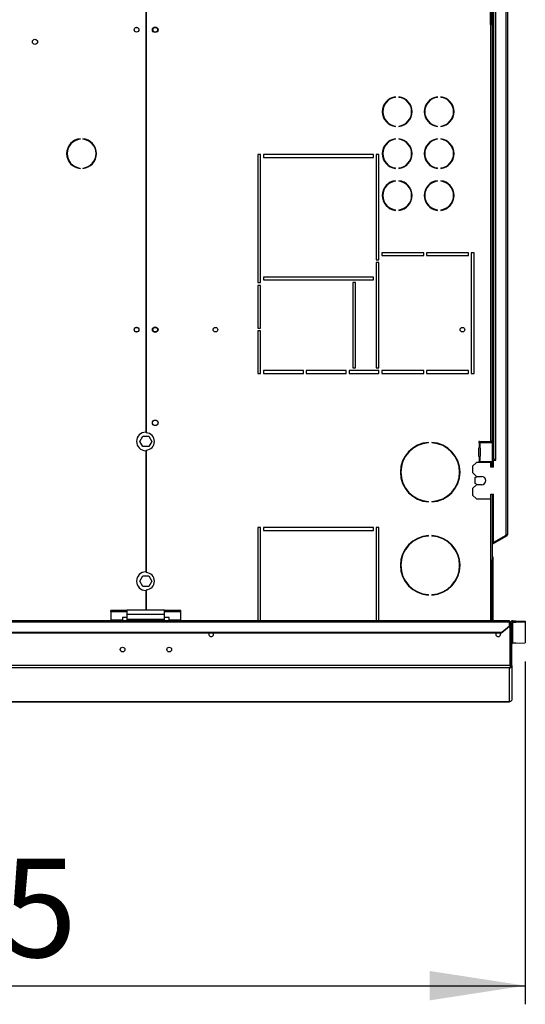
# Model space of a CAD drawing. Units: millimetres. Extents: x 5 to 414, y 3 to 291.
# Drawn here: x 249 to 277, y 207 to 260 of the extents above; entities that cross this region are included whole.
import ezdxf

# ---------------------------------------------------------------- set-up
doc = ezdxf.new("R2010")
doc.units = ezdxf.units.MM
doc.layers.add('GEOMETRY', color=7, linetype='Continuous')
doc.styles.add('SLDTEXTSTYLE0', font='TXT', dxfattribs={"width": 0.605})
doc.dimstyles.new('SLDDIMSTYLE0', dxfattribs={"dimtxt": 5.136637, "dimasz": 3.5, "dimexe": 0, "dimexo": 0.0625, "dimgap": 1.284159, "dimtad": 1, "dimdec": 0, "dimlfac": 20, "dimrnd": 1e-09, "dimzin": 12, "dimdsep": 46, "dimtxsty": 'SLDTEXTSTYLE0', "dimsah": 1, "dimcen": 0.09, "dimadec": 0, "dimazin": 3, "dimtol": 1, "dimtp": 5, "dimtm": 5, "dimtfac": 1, "dimtdec": 0, "dimtofl": 0, "dimtmove": 0, "dimatfit": 3, "dimfxl": 0, "dimfrac": 2, "dimtolj": 1, "dimarcsym": 0})

# ---------------------------------------------------------------- blocks, each defined once
blk = doc.blocks.new('_D_3')
at = {"layer": 'GEOMETRY'}
for p, q in [((276.553, 225.503), (276.553, 207.098)), ((196.103, 221.141), (196.103, 207.098)), ((196.103, 208.098), (276.553, 208.098))]:
    blk.add_line(p, q, dxfattribs=at)
for points in [[(196.103, 208.098), (201.24, 207.308), (201.24, 208.888)], [(276.553, 208.098), (271.417, 208.888), (271.417, 207.308)]]:
    blk.add_solid(points, dxfattribs=at)
at = {"layer": 'GEOMETRY', "char_height": 5.2917, "attachment_point": 1, "style": 'SLDTEXTSTYLE0'}
for s, insert in [('±5', (241.277, 214.919)), ('1609', (223.614, 214.919))]:
    blk.add_mtext(s, dxfattribs=dict(at, insert=insert))

msp = doc.modelspace()

# ---------------------------------------------------------------- linework, layer by layer
at = {"color": 7, "linetype": 'Continuous', "lineweight": 25}
for p, q in [((275.503, 266.562), (275.503, 232.283)), ((275.603, 266.462), (275.603, 232.312)), ((274.683, 259.687), (274.683, 261.162)), ((274.733, 261.412), (274.733, 259.687)), ((274.783, 261.412), (274.783, 259.687)), ((256.191, 260.787), (256.191, 237.812)), ((256.216, 260.787), (256.216, 237.772)), ((274.853, 261.012), (274.853, 236.337)), ((274.953, 261.012), (274.953, 236.337)), ((274.683, 259.687), (274.683, 237.312)), ((274.683, 259.687), (274.783, 259.687)), ((274.783, 259.687), (274.783, 237.312)), ((269.596, 255.782), (269.596, 255.807)), ((269.771, 255.807), (269.771, 255.782)), ((271.846, 255.782), (271.846, 255.807)), ((272.021, 255.807), (272.021, 255.782)), ((269.596, 254.216), (269.596, 254.241)), ((269.771, 254.241), (269.771, 254.216)), ((271.846, 254.216), (271.846, 254.241)), ((272.021, 254.241), (272.021, 254.216)), ((252.687, 253.534), (252.687, 253.559)), ((252.82, 253.559), (252.82, 253.534)), ((269.596, 253.532), (269.596, 253.557)), ((269.771, 253.557), (269.771, 253.532)), ((271.846, 253.532), (271.846, 253.557)), ((272.021, 253.557), (272.021, 253.532)), ((262.353, 252.712), (262.203, 252.712)), ((262.203, 252.712), (262.203, 245.837)), ((262.353, 245.837), (262.353, 252.712)), ((268.403, 252.712), (262.503, 252.712)), ((262.503, 252.712), (262.503, 252.562)), ((268.403, 252.562), (268.403, 252.712)), ((268.703, 252.712), (268.553, 252.712)), ((268.553, 252.712), (268.553, 247.062)), ((268.703, 247.062), (268.703, 252.712)), ((262.503, 252.562), (268.403, 252.562)), ((252.687, 251.964), (252.687, 251.989)), ((252.82, 251.989), (252.82, 251.964)), ((269.596, 251.966), (269.596, 251.991)), ((269.771, 251.991), (269.771, 251.966)), ((271.846, 251.966), (271.846, 251.991)), ((272.021, 251.991), (272.021, 251.966)), ((269.596, 251.282), (269.596, 251.307)), ((269.771, 251.307), (269.771, 251.282)), ((271.846, 251.282), (271.846, 251.307)), ((272.021, 251.307), (272.021, 251.282)), ((269.596, 249.716), (269.596, 249.741)), ((269.771, 249.741), (269.771, 249.716)), ((271.846, 249.716), (271.846, 249.741)), ((272.021, 249.741), (272.021, 249.716)), ((271.103, 247.437), (268.853, 247.437)), ((268.853, 247.437), (268.853, 247.287)), ((271.103, 247.287), (271.103, 247.437)), ((273.503, 247.437), (271.253, 247.437)), ((271.253, 247.437), (271.253, 247.287)), ((273.503, 247.287), (273.503, 247.437)), ((273.803, 247.437), (273.653, 247.437)), ((273.653, 247.437), (273.653, 240.962)), ((273.803, 240.962), (273.803, 247.437)), ((268.553, 247.062), (268.703, 247.062)), ((268.703, 246.912), (268.553, 246.912)), ((268.553, 246.912), (268.553, 241.262)), ((268.703, 241.262), (268.703, 246.912)), ((268.853, 247.287), (271.103, 247.287)), ((271.253, 247.287), (273.503, 247.287)), ((262.203, 245.837), (262.353, 245.837)), ((268.403, 246.137), (262.503, 246.137)), ((262.503, 246.137), (262.503, 245.987)), ((262.503, 245.987), (268.403, 245.987)), ((267.453, 245.837), (267.303, 245.837)), ((267.303, 245.837), (267.303, 241.262)), ((267.453, 241.262), (267.453, 245.837)), ((268.403, 245.987), (268.403, 246.137)), ((262.353, 245.687), (262.203, 245.687)), ((262.203, 245.687), (262.203, 243.399)), ((262.353, 243.399), (262.353, 245.687)), ((262.203, 243.399), (262.353, 243.399)), ((262.353, 243.249), (262.203, 243.249)), ((262.203, 243.249), (262.203, 240.962)), ((262.353, 240.962), (262.353, 243.249)), ((264.653, 241.112), (262.503, 241.112)), ((262.503, 241.112), (262.503, 240.962)), ((264.653, 240.962), (264.653, 241.112)), ((266.953, 241.112), (264.803, 241.112)), ((264.803, 241.112), (264.803, 240.962)), ((266.953, 240.962), (266.953, 241.112)), ((268.703, 241.112), (267.103, 241.112)), ((267.103, 241.112), (267.103, 240.962)), ((267.303, 241.262), (267.453, 241.262)), ((268.553, 241.262), (268.703, 241.262)), ((268.703, 240.962), (268.703, 241.112)), ((271.103, 241.112), (268.853, 241.112)), ((268.853, 241.112), (268.853, 240.962)), ((271.103, 240.962), (271.103, 241.112)), ((273.503, 241.112), (271.253, 241.112)), ((271.253, 241.112), (271.253, 240.962)), ((273.503, 240.962), (273.503, 241.112)), ((262.203, 240.962), (262.353, 240.962)), ((262.503, 240.962), (264.653, 240.962)), ((264.803, 240.962), (266.953, 240.962)), ((267.103, 240.962), (268.703, 240.962)), ((268.853, 240.962), (271.103, 240.962)), ((271.253, 240.962), (273.503, 240.962)), ((273.653, 240.962), (273.803, 240.962)), ((255.88, 237.312), (256.042, 237.592)), ((256.042, 237.032), (255.88, 237.312)), ((256.042, 237.592), (256.365, 237.592)), ((256.365, 237.592), (256.527, 237.312)), ((256.527, 237.312), (256.365, 237.032)), ((274.093, 237.312), (274.683, 237.312)), ((274.783, 237.312), (274.683, 237.312)), ((274.733, 237.312), (274.733, 237.237)), ((274.783, 237.312), (274.783, 237.237)), ((256.365, 237.032), (256.042, 237.032)), ((256.191, 236.812), (256.191, 230.312)), ((256.216, 236.852), (256.216, 230.272)), ((271.366, 237.234), (271.366, 237.259)), ((271.541, 237.259), (271.541, 237.234)), ((274.058, 237.272), (274.058, 237.277)), ((274.058, 236.522), (274.058, 236.952)), ((274.083, 237.238), (274.083, 236.985)), ((274.093, 237.237), (274.083, 237.238)), ((274.083, 236.985), (274.093, 236.987)), ((274.093, 237.237), (274.109, 237.237)), ((274.108, 236.987), (274.093, 236.987)), ((274.108, 236.987), (274.109, 236.987)), ((274.109, 237.237), (274.109, 236.987)), ((274.793, 237.237), (274.109, 237.237)), ((274.141, 236.952), (274.128, 236.952)), ((274.128, 236.952), (274.128, 236.522)), ((274.141, 236.952), (274.141, 236.522)), ((274.793, 236.237), (274.793, 237.237)), ((274.083, 236.488), (274.083, 236.235)), ((274.093, 236.487), (274.083, 236.488)), ((274.093, 236.487), (274.108, 236.487)), ((274.109, 236.487), (274.108, 236.487)), ((274.109, 236.487), (274.109, 236.237)), ((274.128, 236.522), (274.141, 236.522)), ((274.953, 236.337), (274.853, 236.337)), ((274.853, 235.937), (274.853, 236.312)), ((274.853, 236.312), (274.978, 236.312)), ((274.978, 236.337), (274.953, 236.337)), ((274.978, 236.312), (274.978, 236.337)), ((273.928, 236.187), (273.728, 235.987)), ((273.728, 235.987), (273.728, 235.637)), ((274.703, 236.187), (273.928, 236.187)), ((274.058, 236.197), (274.058, 236.202)), ((274.083, 236.235), (274.093, 236.237)), ((274.109, 236.237), (274.093, 236.237)), ((274.109, 236.237), (274.793, 236.237)), ((274.703, 235.937), (274.703, 236.187)), ((274.853, 235.937), (274.703, 235.937)), ((274.733, 236.237), (274.733, 236.162)), ((274.733, 236.162), (274.783, 236.162)), ((274.733, 236.162), (274.733, 235.937)), ((274.783, 236.237), (274.783, 236.162)), ((274.783, 236.162), (274.783, 235.937)), ((273.728, 235.637), (273.928, 235.437)), ((273.873, 235.373), (273.983, 235.437)), ((273.873, 235.05), (273.873, 235.373)), ((273.928, 235.437), (274.203, 235.437)), ((273.928, 234.987), (273.728, 234.787)), ((273.728, 234.787), (273.728, 234.437)), ((273.983, 234.987), (273.873, 235.05)), ((274.203, 234.987), (273.928, 234.987)), ((273.728, 234.437), (273.928, 234.237)), ((273.928, 234.237), (274.703, 234.237)), ((274.703, 234.487), (274.853, 234.487)), ((274.703, 234.237), (274.703, 234.487)), ((274.783, 234.487), (274.783, 231.048)), ((274.853, 231.883), (274.853, 234.487)), ((271.366, 234.064), (271.366, 234.089)), ((271.541, 234.089), (271.541, 234.064)), ((262.353, 232.687), (262.203, 232.687)), ((262.203, 232.687), (262.203, 227.687)), ((262.353, 227.687), (262.353, 232.687)), ((268.403, 232.687), (262.503, 232.687)), ((262.503, 232.687), (262.503, 232.537)), ((268.403, 232.537), (268.403, 232.687)), ((268.703, 232.687), (268.553, 232.687)), ((268.553, 232.687), (268.553, 227.687)), ((268.703, 227.687), (268.703, 232.687)), ((262.503, 232.537), (268.403, 232.537)), ((271.366, 232.234), (271.366, 232.259)), ((271.541, 232.259), (271.541, 232.234)), ((275.503, 232.258), (274.853, 231.883)), ((275.528, 232.268), (274.866, 231.886)), ((275.553, 232.225), (274.891, 231.843)), ((275.503, 232.283), (275.503, 232.258)), ((275.553, 232.225), (275.528, 232.268)), ((274.866, 231.886), (274.783, 231.838)), ((274.891, 231.843), (274.783, 231.781)), ((274.891, 231.843), (274.866, 231.886)), ((274.833, 231.062), (274.783, 231.062)), ((274.783, 231.048), (274.783, 230.962)), ((274.833, 230.962), (274.833, 231.062)), ((274.783, 230.962), (274.833, 230.962)), ((274.783, 227.687), (274.783, 230.962)), ((274.833, 227.687), (274.833, 230.962)), ((255.88, 229.812), (256.042, 230.092)), ((256.042, 230.092), (256.365, 230.092)), ((256.365, 230.092), (256.527, 229.812)), ((256.042, 229.532), (255.88, 229.812)), ((256.365, 229.532), (256.042, 229.532)), ((256.527, 229.812), (256.365, 229.532)), ((256.191, 229.312), (256.191, 228.262)), ((256.216, 229.352), (256.216, 228.262)), ((271.366, 229.064), (271.366, 229.089)), ((271.541, 229.089), (271.541, 229.064)), ((254.328, 228.17), (254.328, 228.235)), ((255.203, 228.235), (254.328, 228.235)), ((255.203, 228.17), (254.328, 228.17)), ((254.328, 228.17), (254.328, 227.726)), ((255.203, 227.864), (254.953, 227.864)), ((254.953, 227.864), (254.953, 227.726)), ((257.203, 228.262), (255.203, 228.262)), ((255.203, 228.022), (255.203, 228.262)), ((257.203, 228.022), (255.203, 228.022)), ((255.203, 227.762), (255.203, 228.022)), ((257.203, 228.022), (257.203, 228.262)), ((258.078, 228.235), (257.203, 228.235)), ((258.078, 228.17), (257.203, 228.17)), ((257.203, 227.762), (257.203, 228.022)), ((257.453, 227.864), (257.203, 227.864)), ((257.453, 227.726), (257.453, 227.864)), ((258.078, 228.17), (258.078, 228.235)), ((258.078, 227.726), (258.078, 228.17)), ((275.703, 227.687), (36.703, 227.687)), ((36.703, 227.624), (275.703, 227.624)), ((254.953, 227.726), (254.328, 227.726)), ((254.328, 227.726), (254.328, 227.687)), ((254.953, 227.687), (254.953, 227.726)), ((257.203, 227.762), (255.203, 227.762)), ((255.203, 227.687), (255.203, 227.762)), ((257.203, 227.687), (257.203, 227.762)), ((258.078, 227.726), (257.453, 227.726)), ((257.453, 227.726), (257.453, 227.687)), ((258.078, 227.687), (258.078, 227.726)), ((275.303, 227.076), (275.703, 227.422)), ((275.703, 227.384), (275.303, 227.038)), ((275.703, 227.687), (275.703, 227.624)), ((275.703, 227.422), (275.703, 227.624)), ((275.75, 227.562), (275.703, 227.562)), ((275.703, 227.422), (275.703, 227.384)), ((275.75, 225.286), (275.75, 227.562)), ((275.828, 227.563), (275.753, 227.563)), ((275.753, 225.287), (275.753, 227.563)), ((275.828, 225.287), (275.828, 227.563)), ((275.878, 227.612), (275.878, 227.687)), ((275.878, 227.687), (276.053, 227.687)), ((275.878, 226.487), (275.878, 227.612)), ((275.878, 227.612), (276.053, 227.612)), ((276.053, 227.612), (276.053, 227.687)), ((276.053, 227.687), (276.553, 227.67)), ((276.553, 227.595), (276.053, 227.612)), ((276.553, 227.67), (276.553, 227.595)), ((276.553, 227.595), (276.553, 226.503)), ((37.103, 227.076), (275.303, 227.076)), ((37.103, 227.038), (275.303, 227.038)), ((275.303, 227.038), (275.303, 227.076)), ((276.053, 226.487), (275.878, 226.487)), ((276.053, 226.487), (276.553, 226.503)), ((275.75, 225.284), (36.657, 225.284)), ((275.703, 225.159), (36.703, 225.159)), ((275.703, 223.343), (275.703, 225.159)), ((275.753, 225.285), (275.753, 225.287)), ((275.828, 225.287), (275.753, 225.287)), ((275.828, 225.284), (275.753, 225.285)), ((275.828, 225.284), (275.828, 225.287)), ((275.828, 225.287), (275.828, 223.466)), ((197.35, 223.343), (275.706, 223.343)), ((275.828, 223.466), (275.828, 223.466))]:
    msp.add_line(p, q, dxfattribs=at)
at = {"color": 8, "linetype": 'Continuous', "lineweight": 25}
for p, q in [((274.683, 234.237), (274.683, 227.687)), ((275.703, 223.343), (197.35, 223.343))]:
    msp.add_line(p, q, dxfattribs=at)
at = {"color": 7, "linetype": 'Continuous', "lineweight": 25, "flags": 128}
for points in [[(274.06, 236.187), (274.059, 236.19), (274.058, 236.197)], [(259.831, 226.962), (259.821, 227.01), (259.805, 227.038)], [(275.001, 227.038), (274.986, 227.01), (274.976, 226.962)]]:
    msp.add_lwpolyline(points, dxfattribs=at)
at = {"color": 7, "linetype": 'Continuous', "lineweight": 25}
for centre, radius in [((255.703, 259.412), 0.13), ((255.703, 259.412), 0.125), ((256.703, 259.412), 0.15), ((256.703, 259.412), 0.125), ((250.253, 258.762), 0.138), ((255.703, 243.312), 0.13), ((255.703, 243.312), 0.125), ((256.703, 243.312), 0.15), ((256.703, 243.312), 0.125), ((259.933, 243.312), 0.125), ((273.183, 243.312), 0.125), ((256.703, 238.312), 0.15), ((254.953, 226.142), 0.125), ((257.453, 226.142), 0.125)]:
    msp.add_circle(centre, radius, dxfattribs=at)
for centre, radius, start, end in [((269.683, 255.012), 0.8, 96.2793, 263.7207), ((269.683, 255.012), 0.775, 96.4814, 263.5186), ((269.683, 255.012), 0.8, 276.2793, 83.7207), ((269.683, 255.012), 0.775, 276.4814, 83.5186), ((271.933, 255.012), 0.8, 96.2793, 263.7207), ((271.933, 255.012), 0.775, 96.4814, 263.5186), ((271.933, 255.012), 0.8, 276.2793, 83.7207), ((271.933, 255.012), 0.775, 276.4814, 83.5186), ((252.753, 252.762), 0.8, 94.7802, 265.2198), ((252.753, 252.762), 0.775, 94.9342, 265.0658), ((252.753, 252.762), 0.8, 274.7802, 85.2198), ((252.753, 252.762), 0.775, 274.9342, 85.0658), ((269.683, 252.762), 0.8, 96.2793, 263.7207), ((269.683, 252.762), 0.775, 96.4814, 263.5186), ((269.683, 252.762), 0.8, 276.2793, 83.7207), ((269.683, 252.762), 0.775, 276.4814, 83.5186), ((271.933, 252.762), 0.8, 96.2793, 263.7207), ((271.933, 252.762), 0.775, 96.4814, 263.5186), ((271.933, 252.762), 0.8, 276.2793, 83.7207), ((271.933, 252.762), 0.775, 276.4814, 83.5186), ((269.683, 250.512), 0.8, 96.2793, 263.7207), ((269.683, 250.512), 0.775, 96.4814, 263.5186), ((269.683, 250.512), 0.8, 276.2793, 83.7207), ((269.683, 250.512), 0.775, 276.4814, 83.5186), ((271.933, 250.512), 0.8, 96.2793, 263.7207), ((271.933, 250.512), 0.775, 96.4814, 263.5186), ((271.933, 250.512), 0.8, 276.2793, 83.7207), ((271.933, 250.512), 0.775, 276.4814, 83.5186), ((256.203, 237.312), 0.5, 91.4325, 268.5675), ((256.203, 237.312), 0.46, 271.5571, 88.4429), ((274.093, 237.277), 0.035, 90, 180), ((271.453, 235.662), 1.6, 93.1349, 266.8651), ((271.453, 235.662), 1.575, 93.1847, 266.8153), ((271.453, 235.662), 1.6, 273.1349, 86.8651), ((271.453, 235.662), 1.575, 273.1847, 86.8153), ((274.093, 237.272), 0.035, 180, 252.2586), ((274.093, 236.952), 0.035, 107.7414, 180), ((274.094, 236.952), 0.0345, 359.0636, 87.275), ((274.107, 236.952), 0.0345, 359.0636, 87.275), ((274.093, 236.522), 0.035, 180, 252.2586), ((274.094, 236.521), 0.0345, 272.725, 0.9364), ((274.107, 236.521), 0.0345, 272.725, 0.9364), ((274.093, 236.202), 0.035, 107.7414, 180), ((274.203, 235.212), 0.225, 270, 90), ((271.453, 230.662), 1.6, 93.1349, 266.8651), ((271.453, 230.662), 1.575, 93.1847, 266.8153), ((271.453, 230.662), 1.6, 273.1349, 86.8651), ((271.453, 230.662), 1.575, 273.1847, 86.8153), ((275.503, 232.312), 0.05, 300, 335.6009), ((275.503, 232.312), 0.1, 300, 0), ((274.733, 231.062), 0.1, 0, 60), ((256.203, 229.812), 0.5, 91.4325, 268.5675), ((256.203, 229.812), 0.46, 271.5571, 88.4429), ((259.703, 226.962), 0.128, 143.2264, 0), ((275.103, 226.962), 0.128, 180, 36.7736), ((275.878, 226.437), 0.05, 89.9849, 179.9849)]:
    msp.add_arc(centre, radius, start, end, dxfattribs=at)
for points, knots in [([(275.603, 232.312), (275.602, 232.31), (275.6, 232.305), (275.582, 232.299), (275.556, 232.293), (275.528, 232.287), (275.51, 232.284), (275.503, 232.283)], [0, 0, 0, 0, 0.218297, 0.436606, 0.654915, 0.873224, 1, 1, 1, 1]), ([(275.75, 225.284), (275.749, 225.271), (275.747, 225.245), (275.739, 225.209), (275.728, 225.18), (275.716, 225.163), (275.707, 225.16), (275.703, 225.159)], [0, 0, 0, 0, 0.19843, 0.403562, 0.618072, 0.842449, 1, 1, 1, 1]), ([(275.703, 225.159), (275.712, 225.16), (275.73, 225.161), (275.763, 225.173), (275.797, 225.198), (275.823, 225.239), (275.826, 225.269), (275.828, 225.284)], [0, 0, 0, 0, 0.146977, 0.287403, 0.547989, 0.784824, 1, 1, 1, 1]), ([(275.75, 225.284), (275.75, 225.284), (275.75, 225.285), (275.75, 225.286), (275.75, 225.286)], [0, 0, 0, 0, 0.559999, 1, 1, 1, 1]), ([(275.75, 225.268), (275.75, 225.268), (275.751, 225.271), (275.753, 225.277), (275.753, 225.283), (275.753, 225.285)], [0, 0, 0, 0, 0.0253126, 0.530272, 1, 1, 1, 1]), ([(275.828, 223.466), (275.827, 223.453), (275.825, 223.426), (275.805, 223.389), (275.774, 223.362), (275.739, 223.346), (275.715, 223.344), (275.703, 223.343)], [0, 0, 0, 0, 0.192609, 0.403344, 0.61444, 0.82085, 1, 1, 1, 1])]:
    msp.add_open_spline(points, degree=3, knots=knots, dxfattribs=at)
for points in [[(275.878, 227.687), (275.862, 227.685), (275.829, 227.681), (275.788, 227.652), (275.759, 227.611), (275.755, 227.578), (275.753, 227.562)], [(275.878, 227.612), (275.872, 227.611), (275.859, 227.609), (275.842, 227.598), (275.831, 227.581), (275.829, 227.568), (275.828, 227.562)]]:
    msp.add_open_spline(points, degree=3, dxfattribs=at)

# ---------------------------------------------------------------- dimensions: what is measured, and where the dimension line sits
at = {"layer": 'GEOMETRY'}
dim = msp.add_linear_dim(base=(276.553, 208.098), p1=(196.103, 222.141), p2=(276.553, 226.503), dimstyle='SLDDIMSTYLE0', dxfattribs=at)
dim.commit()
dim.dimension.update_dxf_attribs({"geometry": '_D_3', "text_midpoint": (236.328, 208.098), "dimtype": 160})

doc.saveas('drawing.dxf')
